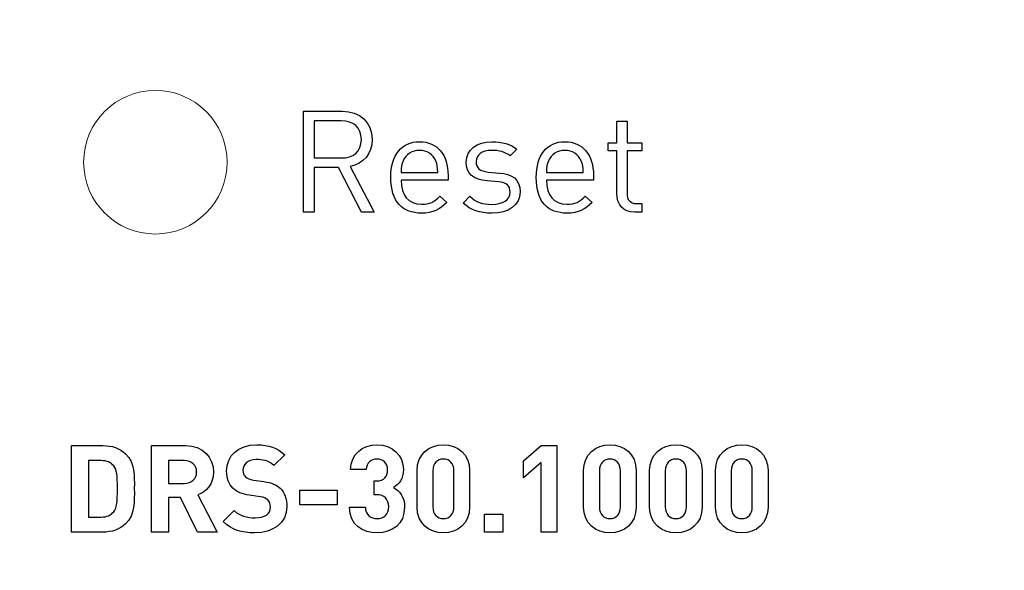
# Model space of a CAD drawing. Units: millimetres. Extents: x -210 to 210, y -149 to 148.
# Drawn here: x -115 to -98, y 12 to 21 of the extents above; entities that cross this region are included whole.
import ezdxf

# ---------------------------------------------------------------- set-up
doc = ezdxf.new("R2010")
doc.units = ezdxf.units.MM
doc.header["$MEASUREMENT"] = 0
doc.layers.add('layer 1', color=7, linetype='Continuous')

msp = doc.modelspace()

# ---------------------------------------------------------------- linework, layer by layer
at = {"layer": 'layer 1', "color": 250, "lineweight": 9}
for points, knots in [([(-108.3066, 68.4125), (-108.3066, 68.4125), (-108.3339, 68.4125), (-108.3339, 68.4125), (-108.3339, 68.4125), (-117.9391, 68.4125), (-117.9391, 68.4125), (-118.2044, 68.4123), (-118.4587, 68.3068), (-118.6462, 68.1191), (-118.8337, 67.9313), (-118.9389, 67.6781), (-118.9387, 67.4128), (-118.9387, 67.4128), (-118.9387, -21.066), (-118.9387, -21.066), (-118.9385, -21.3313), (-118.8331, -21.5856), (-118.6453, -21.7731), (-118.4576, -21.9605), (-118.2044, -22.0658), (-117.9391, -22.0656), (-117.9391, -22.0656), (-113.5741, -22.0656), (-113.5741, -22.0656)], [0, 0, 0, 0, 0.125, 0.125, 0.125, 0.25, 0.25, 0.25, 0.375, 0.375, 0.375, 0.5, 0.5, 0.5, 0.625, 0.625, 0.625, 0.75, 0.75, 0.75, 0.875, 0.875, 0.875, 1, 1, 1, 1]), ([(-116.7705, 44.315), (-116.7705, 44.315), (-84.8075, 44.315), (-84.8075, 44.315), (-84.8075, 44.315), (-84.8075, 2.0062), (-84.8075, 2.0062), (-84.8075, 2.0062), (-116.7705, 2.0062), (-116.7705, 2.0062), (-116.7705, 2.0062), (-116.7705, 44.315), (-116.7705, 44.315)], [0, 0, 0, 0, 0.25, 0.25, 0.25, 0.5, 0.5, 0.5, 0.75, 0.75, 0.75, 1, 1, 1, 1]), ([(-116.7705, 44.315), (-116.7705, 44.315), (-84.8075, 44.315), (-84.8075, 44.315), (-84.8075, 44.315), (-84.8075, 2.0062), (-84.8075, 2.0062), (-84.8075, 2.0062), (-116.7705, 2.0062), (-116.7705, 2.0062), (-116.7705, 2.0062), (-116.7705, 44.315), (-116.7705, 44.315)], [0, 0, 0, 0, 0.25, 0.25, 0.25, 0.5, 0.5, 0.5, 0.75, 0.75, 0.75, 1, 1, 1, 1]), ([(-111.6223, 19.018), (-111.6223, 19.7084), (-112.1819, 20.268), (-112.8723, 20.268), (-113.5627, 20.268), (-114.1223, 19.7084), (-114.1223, 19.018), (-114.1223, 18.3276), (-113.5627, 17.768), (-112.8723, 17.768), (-112.182, 17.768), (-111.6223, 18.3276), (-111.6223, 19.018)], [0, 0, 0, 0, 0.25, 0.25, 0.25, 0.5, 0.5, 0.5, 0.75, 0.75, 0.75, 1, 1, 1, 1])]:
    msp.add_open_spline(points, degree=3, knots=knots, dxfattribs=at)
at = {"layer": 'layer 1'}
for points, knots in [([(-109.0604, 18.1454), (-109.0604, 18.1454), (-109.4777, 18.943), (-109.4777, 18.943), (-109.2505, 18.9899), (-109.095, 19.1579), (-109.095, 19.4147), (-109.095, 19.7184), (-109.3098, 19.9036), (-109.616, 19.9036), (-109.616, 19.9036), (-110.2902, 19.9036), (-110.2902, 19.9036), (-110.2902, 19.9036), (-110.2902, 18.1454), (-110.2902, 18.1454), (-110.2902, 18.1454), (-110.1025, 18.1454), (-110.1025, 18.1454), (-110.1025, 18.1454), (-110.1025, 18.9257), (-110.1025, 18.9257), (-110.1025, 18.9257), (-109.6802, 18.9257), (-109.6802, 18.9257), (-109.6802, 18.9257), (-109.2802, 18.1454), (-109.2802, 18.1454), (-109.2802, 18.1454), (-109.0604, 18.1454), (-109.0604, 18.1454)], [0, 0, 0, 0, 0.1, 0.1, 0.1, 0.2, 0.2, 0.2, 0.3, 0.3, 0.3, 0.4, 0.4, 0.4, 0.5, 0.5, 0.5, 0.6, 0.6, 0.6, 0.7, 0.7, 0.7, 0.8, 0.8, 0.8, 0.9, 0.9, 0.9, 1, 1, 1, 1]), ([(-109.2826, 19.4122), (-109.2826, 19.1974), (-109.4283, 19.0912), (-109.6333, 19.0912), (-109.6333, 19.0912), (-110.1025, 19.0912), (-110.1025, 19.0912), (-110.1025, 19.0912), (-110.1025, 19.7357), (-110.1025, 19.7357), (-110.1025, 19.7357), (-109.6333, 19.7357), (-109.6333, 19.7357), (-109.4283, 19.7357), (-109.2826, 19.627), (-109.2826, 19.4122)], [0, 0, 0, 0, 0.2, 0.2, 0.2, 0.4, 0.4, 0.4, 0.6, 0.6, 0.6, 0.8, 0.8, 0.8, 1, 1, 1, 1]), ([(-104.3932, 18.1454), (-104.3932, 18.1454), (-104.3932, 18.2985), (-104.3932, 18.2985), (-104.3932, 18.2985), (-104.4871, 18.2985), (-104.4871, 18.2985), (-104.6007, 18.2985), (-104.6525, 18.3652), (-104.6525, 18.4763), (-104.6525, 18.4763), (-104.6525, 19.2171), (-104.6525, 19.2171), (-104.6525, 19.2171), (-104.3932, 19.2171), (-104.3932, 19.2171), (-104.3932, 19.2171), (-104.3932, 19.3529), (-104.3932, 19.3529), (-104.3932, 19.3529), (-104.6525, 19.3529), (-104.6525, 19.3529), (-104.6525, 19.3529), (-104.6525, 19.7332), (-104.6525, 19.7332), (-104.6525, 19.7332), (-104.8303, 19.7332), (-104.8303, 19.7332), (-104.8303, 19.7332), (-104.8303, 19.3529), (-104.8303, 19.3529), (-104.8303, 19.3529), (-104.9834, 19.3529), (-104.9834, 19.3529), (-104.9834, 19.3529), (-104.9834, 19.2171), (-104.9834, 19.2171), (-104.9834, 19.2171), (-104.8303, 19.2171), (-104.8303, 19.2171), (-104.8303, 19.2171), (-104.8303, 18.4714), (-104.8303, 18.4714), (-104.8303, 18.2911), (-104.7266, 18.1454), (-104.5192, 18.1454), (-104.5192, 18.1454), (-104.3932, 18.1454), (-104.3932, 18.1454)], [0, 0, 0, 0, 0.0625, 0.0625, 0.0625, 0.125, 0.125, 0.125, 0.1875, 0.1875, 0.1875, 0.25, 0.25, 0.25, 0.3125, 0.3125, 0.3125, 0.375, 0.375, 0.375, 0.4375, 0.4375, 0.4375, 0.5, 0.5, 0.5, 0.5625, 0.5625, 0.5625, 0.625, 0.625, 0.625, 0.6875, 0.6875, 0.6875, 0.75, 0.75, 0.75, 0.8125, 0.8125, 0.8125, 0.875, 0.875, 0.875, 0.9375, 0.9375, 0.9375, 1, 1, 1, 1]), ([(-107.7714, 18.706), (-107.7714, 18.706), (-107.7714, 18.7874), (-107.7714, 18.7874), (-107.7714, 19.148), (-107.9566, 19.3752), (-108.2702, 19.3752), (-108.5789, 19.3752), (-108.769, 19.1455), (-108.769, 18.7529), (-108.769, 18.3232), (-108.5591, 18.1306), (-108.2381, 18.1306), (-108.0307, 18.1306), (-107.9171, 18.1948), (-107.7936, 18.3183), (-107.7936, 18.3183), (-107.9146, 18.4244), (-107.9146, 18.4244), (-108.0109, 18.3281), (-108.0924, 18.2862), (-108.2332, 18.2862), (-108.4653, 18.2862), (-108.5912, 18.4393), (-108.5912, 18.706), (-108.5912, 18.706), (-107.7714, 18.706), (-107.7714, 18.706)], [0, 0, 0, 0, 0.1111111, 0.1111111, 0.1111111, 0.2222222, 0.2222222, 0.2222222, 0.3333333, 0.3333333, 0.3333333, 0.4444444, 0.4444444, 0.4444444, 0.5555556, 0.5555556, 0.5555556, 0.6666667, 0.6666667, 0.6666667, 0.7777778, 0.7777778, 0.7777778, 0.8888889, 0.8888889, 0.8888889, 1, 1, 1, 1]), ([(-107.9492, 18.8393), (-107.9492, 18.8393), (-108.5912, 18.8393), (-108.5912, 18.8393), (-108.5863, 18.9381), (-108.5814, 18.9751), (-108.5542, 19.0418), (-108.5073, 19.1529), (-108.3986, 19.2245), (-108.2702, 19.2245), (-108.1418, 19.2245), (-108.0331, 19.1529), (-107.9862, 19.0418), (-107.9591, 18.9751), (-107.9541, 18.9381), (-107.9492, 18.8393)], [0, 0, 0, 0, 0.2, 0.2, 0.2, 0.4, 0.4, 0.4, 0.6, 0.6, 0.6, 0.8, 0.8, 0.8, 1, 1, 1, 1]), ([(-106.5169, 18.501), (-106.5169, 18.7282), (-106.6626, 18.8097), (-106.875, 18.8294), (-106.875, 18.8294), (-107.0701, 18.8467), (-107.0701, 18.8467), (-107.2232, 18.8591), (-107.2824, 18.9208), (-107.2824, 19.0245), (-107.2824, 19.148), (-107.1886, 19.2245), (-107.0108, 19.2245), (-106.8849, 19.2245), (-106.7737, 19.1949), (-106.6873, 19.1282), (-106.6873, 19.1282), (-106.5712, 19.2443), (-106.5712, 19.2443), (-106.6799, 19.3332), (-106.8355, 19.3752), (-107.0083, 19.3752), (-107.2676, 19.3752), (-107.4553, 19.2418), (-107.4553, 19.0196), (-107.4553, 18.8195), (-107.3293, 18.7134), (-107.0923, 18.6936), (-107.0923, 18.6936), (-106.8923, 18.6763), (-106.8923, 18.6763), (-106.7515, 18.664), (-106.6898, 18.6047), (-106.6898, 18.4985), (-106.6898, 18.3553), (-106.8132, 18.2837), (-107.0133, 18.2837), (-107.1639, 18.2837), (-107.2948, 18.3232), (-107.3911, 18.4244), (-107.3911, 18.4244), (-107.5096, 18.3059), (-107.5096, 18.3059), (-107.3763, 18.1775), (-107.2158, 18.1306), (-107.0108, 18.1306), (-106.7169, 18.1306), (-106.5169, 18.2664), (-106.5169, 18.501)], [0, 0, 0, 0, 0.0625, 0.0625, 0.0625, 0.125, 0.125, 0.125, 0.1875, 0.1875, 0.1875, 0.25, 0.25, 0.25, 0.3125, 0.3125, 0.3125, 0.375, 0.375, 0.375, 0.4375, 0.4375, 0.4375, 0.5, 0.5, 0.5, 0.5625, 0.5625, 0.5625, 0.625, 0.625, 0.625, 0.6875, 0.6875, 0.6875, 0.75, 0.75, 0.75, 0.8125, 0.8125, 0.8125, 0.875, 0.875, 0.875, 0.9375, 0.9375, 0.9375, 1, 1, 1, 1]), ([(-105.2378, 18.706), (-105.2378, 18.706), (-105.2378, 18.7874), (-105.2378, 18.7874), (-105.2378, 19.148), (-105.423, 19.3752), (-105.7366, 19.3752), (-106.0453, 19.3752), (-106.2354, 19.1455), (-106.2354, 18.7529), (-106.2354, 18.3232), (-106.0255, 18.1306), (-105.7045, 18.1306), (-105.4971, 18.1306), (-105.3835, 18.1948), (-105.26, 18.3183), (-105.26, 18.3183), (-105.381, 18.4244), (-105.381, 18.4244), (-105.4773, 18.3281), (-105.5588, 18.2862), (-105.6996, 18.2862), (-105.9317, 18.2862), (-106.0576, 18.4393), (-106.0576, 18.706), (-106.0576, 18.706), (-105.2378, 18.706), (-105.2378, 18.706)], [0, 0, 0, 0, 0.1111111, 0.1111111, 0.1111111, 0.2222222, 0.2222222, 0.2222222, 0.3333333, 0.3333333, 0.3333333, 0.4444444, 0.4444444, 0.4444444, 0.5555556, 0.5555556, 0.5555556, 0.6666667, 0.6666667, 0.6666667, 0.7777778, 0.7777778, 0.7777778, 0.8888889, 0.8888889, 0.8888889, 1, 1, 1, 1]), ([(-105.4156, 18.8393), (-105.4156, 18.8393), (-106.0576, 18.8393), (-106.0576, 18.8393), (-106.0527, 18.9381), (-106.0478, 18.9751), (-106.0206, 19.0418), (-105.9737, 19.1529), (-105.865, 19.2245), (-105.7366, 19.2245), (-105.6082, 19.2245), (-105.4995, 19.1529), (-105.4526, 19.0418), (-105.4255, 18.9751), (-105.4205, 18.9381), (-105.4156, 18.8393)], [0, 0, 0, 0, 0.2, 0.2, 0.2, 0.4, 0.4, 0.4, 0.6, 0.6, 0.6, 0.8, 0.8, 0.8, 1, 1, 1, 1]), ([(-113.239, 13.3388), (-113.239, 13.5652), (-113.2221, 13.7727), (-113.3914, 13.942), (-113.4909, 14.0415), (-113.6327, 14.0859), (-113.7894, 14.0859), (-113.7894, 14.0859), (-114.3333, 14.0859), (-114.3333, 14.0859), (-114.3333, 14.0859), (-114.3333, 12.5789), (-114.3333, 12.5789), (-114.3333, 12.5789), (-113.7894, 12.5789), (-113.7894, 12.5789), (-113.6327, 12.5789), (-113.4909, 12.6233), (-113.3914, 12.7228), (-113.2221, 12.8922), (-113.239, 13.1123), (-113.239, 13.3388)], [0, 0, 0, 0, 0.1428571, 0.1428571, 0.1428571, 0.2857143, 0.2857143, 0.2857143, 0.4285714, 0.4285714, 0.4285714, 0.5714286, 0.5714286, 0.5714286, 0.7142857, 0.7142857, 0.7142857, 0.8571429, 0.8571429, 0.8571429, 1, 1, 1, 1]), ([(-111.7977, 12.5789), (-111.7977, 12.5789), (-112.1342, 13.2287), (-112.1342, 13.2287), (-111.9882, 13.2816), (-111.8591, 13.4128), (-111.8591, 13.6245), (-111.8591, 13.8764), (-112.0411, 14.0859), (-112.348, 14.0859), (-112.348, 14.0859), (-112.9385, 14.0859), (-112.9385, 14.0859), (-112.9385, 14.0859), (-112.9385, 12.5789), (-112.9385, 12.5789), (-112.9385, 12.5789), (-112.6443, 12.5789), (-112.6443, 12.5789), (-112.6443, 12.5789), (-112.6443, 13.18), (-112.6443, 13.18), (-112.6443, 13.18), (-112.4327, 13.18), (-112.4327, 13.18), (-112.4327, 13.18), (-112.1384, 12.5789), (-112.1384, 12.5789), (-112.1384, 12.5789), (-111.7977, 12.5789), (-111.7977, 12.5789)], [0, 0, 0, 0, 0.1, 0.1, 0.1, 0.2, 0.2, 0.2, 0.3, 0.3, 0.3, 0.4, 0.4, 0.4, 0.5, 0.5, 0.5, 0.6, 0.6, 0.6, 0.7, 0.7, 0.7, 0.8, 0.8, 0.8, 0.9, 0.9, 0.9, 1, 1, 1, 1]), ([(-110.5806, 13.0234), (-110.5806, 13.1567), (-110.6166, 13.2668), (-110.697, 13.343), (-110.7605, 13.4023), (-110.8473, 13.4404), (-110.9849, 13.4594), (-110.9849, 13.4594), (-111.1627, 13.4848), (-111.1627, 13.4848), (-111.224, 13.4933), (-111.2727, 13.5166), (-111.3023, 13.5441), (-111.3341, 13.5737), (-111.3468, 13.6139), (-111.3468, 13.652), (-111.3468, 13.7557), (-111.2706, 13.8425), (-111.114, 13.8425), (-111.0145, 13.8425), (-110.9002, 13.8298), (-110.8049, 13.7388), (-110.8049, 13.7388), (-110.6187, 13.9229), (-110.6187, 13.9229), (-110.7478, 14.0478), (-110.8981, 14.0986), (-111.1055, 14.0986), (-111.4315, 14.0986), (-111.6304, 13.9102), (-111.6304, 13.6414), (-111.6304, 13.5144), (-111.5944, 13.4171), (-111.5225, 13.3451), (-111.4547, 13.2795), (-111.3595, 13.2393), (-111.2304, 13.2202), (-111.2304, 13.2202), (-111.0484, 13.1948), (-111.0484, 13.1948), (-110.9785, 13.1842), (-110.9446, 13.1694), (-110.915, 13.1419), (-110.8833, 13.1123), (-110.8684, 13.0678), (-110.8684, 13.0149), (-110.8684, 12.8943), (-110.9616, 12.8287), (-111.1351, 12.8287), (-111.2748, 12.8287), (-111.4039, 12.8604), (-111.4992, 12.9557), (-111.4992, 12.9557), (-111.6897, 12.7652), (-111.6897, 12.7652), (-111.5415, 12.6149), (-111.368, 12.5662), (-111.1394, 12.5662), (-110.824, 12.5662), (-110.5806, 12.7313), (-110.5806, 13.0234)], [0, 0, 0, 0, 0.05, 0.05, 0.05, 0.1, 0.1, 0.1, 0.15, 0.15, 0.15, 0.2, 0.2, 0.2, 0.25, 0.25, 0.25, 0.3, 0.3, 0.3, 0.35, 0.35, 0.35, 0.4, 0.4, 0.4, 0.45, 0.45, 0.45, 0.5, 0.5, 0.5, 0.55, 0.55, 0.55, 0.6, 0.6, 0.6, 0.65, 0.65, 0.65, 0.7, 0.7, 0.7, 0.75, 0.75, 0.75, 0.8, 0.8, 0.8, 0.85, 0.85, 0.85, 0.9, 0.9, 0.9, 0.95, 0.95, 0.95, 1, 1, 1, 1]), ([(-108.5296, 13.0149), (-108.5296, 13.1969), (-108.6164, 13.3007), (-108.7243, 13.3578), (-108.6248, 13.4107), (-108.5507, 13.5039), (-108.5507, 13.6668), (-108.5507, 13.9208), (-108.7434, 14.0986), (-109.0101, 14.0986), (-109.264, 14.0986), (-109.4651, 13.9378), (-109.4715, 13.6689), (-109.4715, 13.6689), (-109.1963, 13.6689), (-109.1963, 13.6689), (-109.19, 13.7832), (-109.1138, 13.851), (-109.0101, 13.851), (-108.9106, 13.851), (-108.8259, 13.7854), (-108.8259, 13.6584), (-108.8259, 13.5525), (-108.8831, 13.47), (-109.0164, 13.47), (-109.0164, 13.47), (-109.0566, 13.47), (-109.0566, 13.47), (-109.0566, 13.47), (-109.0566, 13.2308), (-109.0566, 13.2308), (-109.0566, 13.2308), (-109.0164, 13.2308), (-109.0164, 13.2308), (-108.8809, 13.2308), (-108.8047, 13.1483), (-108.8047, 13.0234), (-108.8047, 12.8879), (-108.8894, 12.8138), (-109.0079, 12.8138), (-109.1159, 12.8138), (-109.209, 12.8752), (-109.2132, 13.0107), (-109.2132, 13.0107), (-109.4884, 13.0107), (-109.4884, 13.0107), (-109.4842, 12.6953), (-109.2535, 12.5662), (-109.0079, 12.5662), (-108.7497, 12.5662), (-108.5296, 12.7144), (-108.5296, 13.0149)], [0, 0, 0, 0, 0.0588235, 0.0588235, 0.0588235, 0.1176471, 0.1176471, 0.1176471, 0.1764706, 0.1764706, 0.1764706, 0.2352941, 0.2352941, 0.2352941, 0.2941176, 0.2941176, 0.2941176, 0.3529412, 0.3529412, 0.3529412, 0.4117647, 0.4117647, 0.4117647, 0.4705882, 0.4705882, 0.4705882, 0.5294118, 0.5294118, 0.5294118, 0.5882353, 0.5882353, 0.5882353, 0.6470588, 0.6470588, 0.6470588, 0.7058824, 0.7058824, 0.7058824, 0.7647059, 0.7647059, 0.7647059, 0.8235294, 0.8235294, 0.8235294, 0.8823529, 0.8823529, 0.8823529, 0.9411765, 0.9411765, 0.9411765, 1, 1, 1, 1]), ([(-107.3951, 13.0149), (-107.3951, 13.0149), (-107.3951, 13.6499), (-107.3951, 13.6499), (-107.3951, 13.9378), (-107.6068, 14.0986), (-107.8523, 14.0986), (-108.0978, 14.0986), (-108.3116, 13.9378), (-108.3116, 13.6499), (-108.3116, 13.6499), (-108.3116, 13.0149), (-108.3116, 13.0149), (-108.3116, 12.7271), (-108.0978, 12.5662), (-107.8523, 12.5662), (-107.6068, 12.5662), (-107.3951, 12.7271), (-107.3951, 13.0149)], [0, 0, 0, 0, 0.1666667, 0.1666667, 0.1666667, 0.3333333, 0.3333333, 0.3333333, 0.5, 0.5, 0.5, 0.6666667, 0.6666667, 0.6666667, 0.8333333, 0.8333333, 0.8333333, 1, 1, 1, 1]), ([(-105.8754, 12.5789), (-105.8754, 12.5789), (-105.8754, 14.0859), (-105.8754, 14.0859), (-105.8754, 14.0859), (-106.1506, 14.0859), (-106.1506, 14.0859), (-106.1506, 14.0859), (-106.4575, 13.8192), (-106.4575, 13.8192), (-106.4575, 13.8192), (-106.4575, 13.5229), (-106.4575, 13.5229), (-106.4575, 13.5229), (-106.1506, 13.7896), (-106.1506, 13.7896), (-106.1506, 13.7896), (-106.1506, 12.5789), (-106.1506, 12.5789), (-106.1506, 12.5789), (-105.8754, 12.5789), (-105.8754, 12.5789)], [0, 0, 0, 0, 0.1428571, 0.1428571, 0.1428571, 0.2857143, 0.2857143, 0.2857143, 0.4285714, 0.4285714, 0.4285714, 0.5714286, 0.5714286, 0.5714286, 0.7142857, 0.7142857, 0.7142857, 0.8571429, 0.8571429, 0.8571429, 1, 1, 1, 1]), ([(-104.4933, 13.0149), (-104.4933, 13.0149), (-104.4933, 13.6499), (-104.4933, 13.6499), (-104.4933, 13.9378), (-104.705, 14.0986), (-104.9505, 14.0986), (-105.196, 14.0986), (-105.4098, 13.9378), (-105.4098, 13.6499), (-105.4098, 13.6499), (-105.4098, 13.0149), (-105.4098, 13.0149), (-105.4098, 12.7271), (-105.196, 12.5662), (-104.9505, 12.5662), (-104.705, 12.5662), (-104.4933, 12.7271), (-104.4933, 13.0149)], [0, 0, 0, 0, 0.1666667, 0.1666667, 0.1666667, 0.3333333, 0.3333333, 0.3333333, 0.5, 0.5, 0.5, 0.6666667, 0.6666667, 0.6666667, 0.8333333, 0.8333333, 0.8333333, 1, 1, 1, 1]), ([(-103.344, 13.0149), (-103.344, 13.0149), (-103.344, 13.6499), (-103.344, 13.6499), (-103.344, 13.9378), (-103.5557, 14.0986), (-103.8012, 14.0986), (-104.0467, 14.0986), (-104.2605, 13.9378), (-104.2605, 13.6499), (-104.2605, 13.6499), (-104.2605, 13.0149), (-104.2605, 13.0149), (-104.2605, 12.7271), (-104.0467, 12.5662), (-103.8012, 12.5662), (-103.5557, 12.5662), (-103.344, 12.7271), (-103.344, 13.0149)], [0, 0, 0, 0, 0.1666667, 0.1666667, 0.1666667, 0.3333333, 0.3333333, 0.3333333, 0.5, 0.5, 0.5, 0.6666667, 0.6666667, 0.6666667, 0.8333333, 0.8333333, 0.8333333, 1, 1, 1, 1]), ([(-102.1947, 13.0149), (-102.1947, 13.0149), (-102.1947, 13.6499), (-102.1947, 13.6499), (-102.1947, 13.9378), (-102.4064, 14.0986), (-102.6519, 14.0986), (-102.8974, 14.0986), (-103.1112, 13.9378), (-103.1112, 13.6499), (-103.1112, 13.6499), (-103.1112, 13.0149), (-103.1112, 13.0149), (-103.1112, 12.7271), (-102.8974, 12.5662), (-102.6519, 12.5662), (-102.4064, 12.5662), (-102.1947, 12.7271), (-102.1947, 13.0149)], [0, 0, 0, 0, 0.1666667, 0.1666667, 0.1666667, 0.3333333, 0.3333333, 0.3333333, 0.5, 0.5, 0.5, 0.6666667, 0.6666667, 0.6666667, 0.8333333, 0.8333333, 0.8333333, 1, 1, 1, 1]), ([(-113.5332, 13.3388), (-113.5332, 13.1102), (-113.5417, 13.0022), (-113.5967, 12.9345), (-113.6475, 12.8731), (-113.7153, 12.8414), (-113.8169, 12.8414), (-113.8169, 12.8414), (-114.0391, 12.8414), (-114.0391, 12.8414), (-114.0391, 12.8414), (-114.0391, 13.8235), (-114.0391, 13.8235), (-114.0391, 13.8235), (-113.8169, 13.8235), (-113.8169, 13.8235), (-113.7153, 13.8235), (-113.6475, 13.7917), (-113.5967, 13.7303), (-113.5417, 13.6626), (-113.5332, 13.5674), (-113.5332, 13.3388)], [0, 0, 0, 0, 0.1428571, 0.1428571, 0.1428571, 0.2857143, 0.2857143, 0.2857143, 0.4285714, 0.4285714, 0.4285714, 0.5714286, 0.5714286, 0.5714286, 0.7142857, 0.7142857, 0.7142857, 0.8571429, 0.8571429, 0.8571429, 1, 1, 1, 1]), ([(-112.1533, 13.6245), (-112.1533, 13.5081), (-112.2379, 13.4255), (-112.367, 13.4255), (-112.367, 13.4255), (-112.6443, 13.4255), (-112.6443, 13.4255), (-112.6443, 13.4255), (-112.6443, 13.8235), (-112.6443, 13.8235), (-112.6443, 13.8235), (-112.367, 13.8235), (-112.367, 13.8235), (-112.2379, 13.8235), (-112.1533, 13.7409), (-112.1533, 13.6245)], [0, 0, 0, 0, 0.2, 0.2, 0.2, 0.4, 0.4, 0.4, 0.6, 0.6, 0.6, 0.8, 0.8, 0.8, 1, 1, 1, 1]), ([(-107.6703, 13.017), (-107.6703, 12.89), (-107.7443, 12.8138), (-107.8523, 12.8138), (-107.9602, 12.8138), (-108.0364, 12.89), (-108.0364, 13.017), (-108.0364, 13.017), (-108.0364, 13.6457), (-108.0364, 13.6457), (-108.0364, 13.7727), (-107.9602, 13.851), (-107.8523, 13.851), (-107.7443, 13.851), (-107.6703, 13.7727), (-107.6703, 13.6457), (-107.6703, 13.6457), (-107.6703, 13.017), (-107.6703, 13.017)], [0, 0, 0, 0, 0.1666667, 0.1666667, 0.1666667, 0.3333333, 0.3333333, 0.3333333, 0.5, 0.5, 0.5, 0.6666667, 0.6666667, 0.6666667, 0.8333333, 0.8333333, 0.8333333, 1, 1, 1, 1]), ([(-104.7685, 13.017), (-104.7685, 12.89), (-104.8425, 12.8138), (-104.9505, 12.8138), (-105.0584, 12.8138), (-105.1346, 12.89), (-105.1346, 13.017), (-105.1346, 13.017), (-105.1346, 13.6457), (-105.1346, 13.6457), (-105.1346, 13.7727), (-105.0584, 13.851), (-104.9505, 13.851), (-104.8425, 13.851), (-104.7685, 13.7727), (-104.7685, 13.6457), (-104.7685, 13.6457), (-104.7685, 13.017), (-104.7685, 13.017)], [0, 0, 0, 0, 0.1666667, 0.1666667, 0.1666667, 0.3333333, 0.3333333, 0.3333333, 0.5, 0.5, 0.5, 0.6666667, 0.6666667, 0.6666667, 0.8333333, 0.8333333, 0.8333333, 1, 1, 1, 1]), ([(-103.6192, 13.017), (-103.6192, 12.89), (-103.6932, 12.8138), (-103.8012, 12.8138), (-103.9091, 12.8138), (-103.9853, 12.89), (-103.9853, 13.017), (-103.9853, 13.017), (-103.9853, 13.6457), (-103.9853, 13.6457), (-103.9853, 13.7727), (-103.9091, 13.851), (-103.8012, 13.851), (-103.6932, 13.851), (-103.6192, 13.7727), (-103.6192, 13.6457), (-103.6192, 13.6457), (-103.6192, 13.017), (-103.6192, 13.017)], [0, 0, 0, 0, 0.1666667, 0.1666667, 0.1666667, 0.3333333, 0.3333333, 0.3333333, 0.5, 0.5, 0.5, 0.6666667, 0.6666667, 0.6666667, 0.8333333, 0.8333333, 0.8333333, 1, 1, 1, 1]), ([(-102.4699, 13.017), (-102.4699, 12.89), (-102.5439, 12.8138), (-102.6519, 12.8138), (-102.7598, 12.8138), (-102.836, 12.89), (-102.836, 13.017), (-102.836, 13.017), (-102.836, 13.6457), (-102.836, 13.6457), (-102.836, 13.7727), (-102.7598, 13.851), (-102.6519, 13.851), (-102.5439, 13.851), (-102.4699, 13.7727), (-102.4699, 13.6457), (-102.4699, 13.6457), (-102.4699, 13.017), (-102.4699, 13.017)], [0, 0, 0, 0, 0.1666667, 0.1666667, 0.1666667, 0.3333333, 0.3333333, 0.3333333, 0.5, 0.5, 0.5, 0.6666667, 0.6666667, 0.6666667, 0.8333333, 0.8333333, 0.8333333, 1, 1, 1, 1]), ([(-109.7022, 13.0551), (-109.7022, 13.0551), (-109.7022, 13.3112), (-109.7022, 13.3112), (-109.7022, 13.3112), (-110.3541, 13.3112), (-110.3541, 13.3112), (-110.3541, 13.3112), (-110.3541, 13.0551), (-110.3541, 13.0551), (-110.3541, 13.0551), (-109.7022, 13.0551), (-109.7022, 13.0551)], [0, 0, 0, 0, 0.25, 0.25, 0.25, 0.5, 0.5, 0.5, 0.75, 0.75, 0.75, 1, 1, 1, 1]), ([(-106.8194, 12.5789), (-106.8194, 12.5789), (-106.8194, 12.8922), (-106.8194, 12.8922), (-106.8194, 12.8922), (-107.1348, 12.8922), (-107.1348, 12.8922), (-107.1348, 12.8922), (-107.1348, 12.5789), (-107.1348, 12.5789), (-107.1348, 12.5789), (-106.8194, 12.5789), (-106.8194, 12.5789)], [0, 0, 0, 0, 0.25, 0.25, 0.25, 0.5, 0.5, 0.5, 0.75, 0.75, 0.75, 1, 1, 1, 1])]:
    msp.add_open_spline(points, degree=3, knots=knots, dxfattribs=at)

doc.saveas('drawing.dxf')
